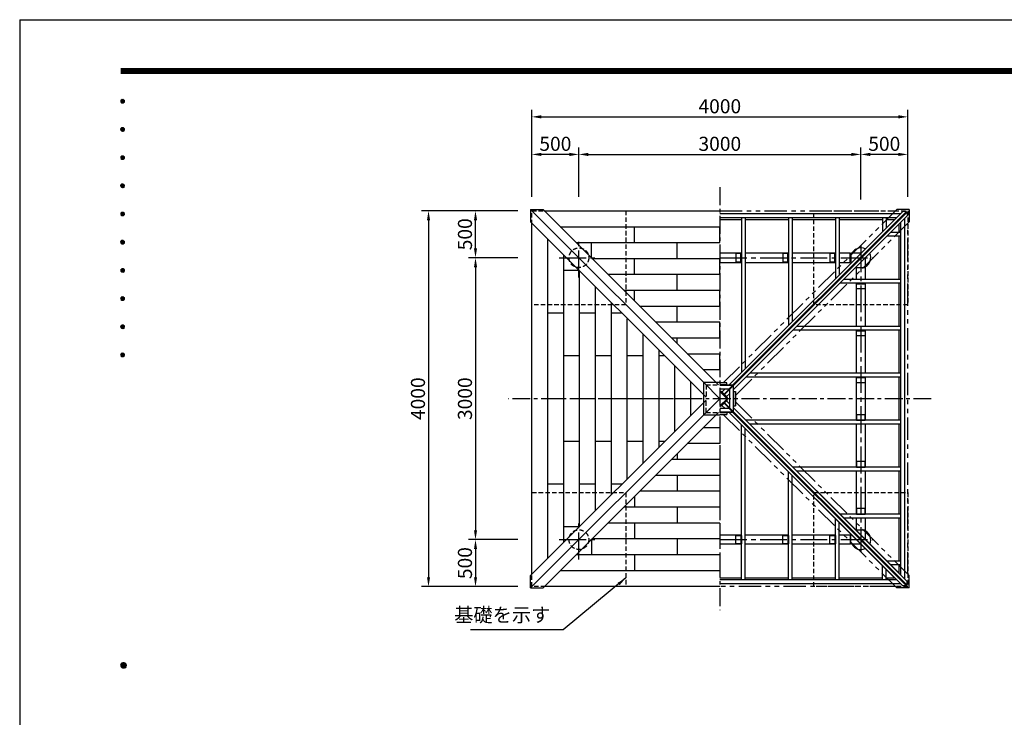
# Model space of a CAD drawing. Extents: x 0 to 21000, y 0 to 14850.
# Drawn here: x 0 to 10477, y 7425 to 14850 of the extents above; entities that cross this region are included whole.
import ezdxf
from ezdxf.enums import TextEntityAlignment as Align

# ---------------------------------------------------------------- set-up
doc = ezdxf.new("R2010")
doc.units = 0
doc.header["$LTSCALE"] = 15
for name, pattern in [('CENTER2', [28.575, 19.05, -3.175, 3.175, -3.175]), ('CENTERX2', [20.32, 12.7, -2.54, 2.54, -2.54]), ('HIDDEN2', [4.7625, 3.175, -1.5875]), ('PHANTOM2', [31.75, 15.875, -3.175, 3.175, -3.175, 3.175, -3.175])]:
    doc.linetypes.add(name, pattern=pattern)
doc.layers.get('0').update_dxf_attribs({"linetype": 'CONTINUOUS'})
doc.layers.get('DEFPOINTS').update_dxf_attribs({"linetype": 'CONTINUOUS'})
for name, color, linetype in [('P001', 131, 'CONTINUOUS'), ('P004', 41, 'CONTINUOUS'), ('P012', 201, 'CONTINUOUS'), ('P901', 135, 'CONTINUOUS'), ('P904', 45, 'CONTINUOUS'), ('P919', 75, 'CONTINUOUS'), ('P_1CENTER', 2, 'CONTINUOUS'), ('P_2DIM', 6, 'CONTINUOUS'), ('P_5DRAWFRAME', 104, 'CONTINUOUS')]:
    doc.layers.add(name, color=color, linetype=linetype)
doc.styles.add('BIGFONT', font='simplex.shx', dxfattribs={"bigfont": 'bigfont.shx'})
doc.dimstyles.new('DIMBIGFONT$0', dxfattribs={"dimscale": 50, "dimtxt": 3, "dimasz": 2, "dimexe": 1.5, "dimexo": 3, "dimgap": 0.75, "dimtad": 1, "dimdec": 1, "dimdsep": 46, "dimtxsty": 'BIGFONT', "dimsah": 1, "dimcen": 0, "dimclrt": 230, "dimadec": 1, "dimazin": 2, "dimtfac": 0.6, "dimtdec": 1, "dimtofl": 0, "dimtmove": 2, "dimatfit": 3, "dimfxl": 0, "dimtvp": 1, "dimtolj": 1, "dimarcsym": 0})
doc.dimstyles.new('DIMBIGFONT$7', dxfattribs={"dimscale": 50, "dimtxt": 3, "dimasz": 2, "dimexe": 1.5, "dimexo": 3, "dimgap": 0.75, "dimtad": 1, "dimdec": 1, "dimdsep": 46, "dimtxsty": 'BIGFONT', "dimsah": 1, "dimcen": 0, "dimclrt": 230, "dimadec": 1, "dimazin": 2, "dimtfac": 0.6, "dimtdec": 1, "dimtofl": 0, "dimtmove": 0, "dimatfit": 3, "dimfxl": 0, "dimtvp": 1, "dimtolj": 1, "dimarcsym": 0})

# ---------------------------------------------------------------- blocks, each defined once
blk = doc.blocks.new('DFP3')
at = {"color": 0}
for p, q in [((21.5, 286.6), (408, 286.6)), ((21.5, 286.55), (408, 286.55)), ((21.5, 286.5), (408, 286.5)), ((21.5, 286.45), (408, 286.45)), ((21.5, 286.4), (408, 286.4)), ((408, 286.35), (21.5, 286.35)), ((21.5, 286.3), (408, 286.3)), ((408, 286.25), (21.5, 286.25)), ((21.5, 286.2), (408, 286.2)), ((408, 286.15), (21.5, 286.15)), ((21.5, 286.1), (408, 286.1)), ((21.5, 286.05), (408, 286.05)), ((21.5, 286), (408, 286)), ((21.5, 285.95), (408, 285.95)), ((21.5, 285.9), (408, 285.9)), ((21.5, 285.85), (408, 285.85)), ((21.5, 285.8), (408, 285.8)), ((21.5, 285.75), (408, 285.75)), ((21.5, 285.7), (408, 285.7)), ((408, 285.65), (21.5, 285.65)), ((21.5, 285.6), (408, 285.6)), ((21.5, 279.65), (21.9, 280.05)), ((21.5, 279.65), (21.9, 279.25)), ((21.51, 279.73), (21.82, 280.04)), ((21.51, 279.58), (21.97, 280.04)), ((21.51, 279.72), (21.97, 279.26)), ((21.51, 279.57), (21.82, 279.26)), ((21.52, 279.53), (22.02, 280.03)), ((21.52, 279.77), (22.02, 279.27)), ((21.54, 279.48), (22.07, 280.01)), ((21.54, 279.82), (22.07, 279.29)), ((21.55, 279.84), (21.71, 280)), ((21.55, 279.46), (21.71, 279.3)), ((21.56, 279.43), (22.12, 279.99)), ((21.56, 279.87), (22.12, 279.31)), ((21.59, 279.39), (22.16, 279.96)), ((21.59, 279.91), (22.16, 279.34)), ((21.63, 279.94), (22.19, 279.38)), ((21.63, 279.36), (22.19, 279.92)), ((21.67, 279.98), (22.23, 279.42)), ((21.67, 279.32), (22.23, 279.88)), ((21.71, 280), (22.25, 279.46)), ((21.71, 279.3), (22.25, 279.84)), ((21.76, 280.03), (22.28, 279.51)), ((21.76, 279.27), (22.28, 279.79)), ((21.82, 280.04), (22.29, 279.57)), ((21.82, 279.26), (22.29, 279.73)), ((21.88, 280.05), (22.3, 279.63)), ((21.88, 279.25), (22.3, 279.67)), ((21.95, 280.05), (22.3, 279.7)), ((21.95, 279.25), (22.3, 279.6)), ((22.05, 280.02), (22.27, 279.8)), ((22.05, 279.28), (22.27, 279.5)), ((21.5, 273.65), (21.9, 274.05)), ((21.5, 273.65), (21.9, 273.25)), ((21.51, 273.73), (21.82, 274.04)), ((21.51, 273.58), (21.97, 274.04)), ((21.51, 273.72), (21.97, 273.26)), ((21.51, 273.57), (21.82, 273.26)), ((21.52, 273.53), (22.02, 274.03)), ((21.52, 273.77), (22.02, 273.27)), ((21.54, 273.48), (22.07, 274.01)), ((21.54, 273.82), (22.07, 273.29)), ((21.55, 273.84), (21.71, 274)), ((21.55, 273.46), (21.71, 273.3)), ((21.56, 273.43), (22.12, 273.99)), ((21.56, 273.87), (22.12, 273.31)), ((21.59, 273.39), (22.16, 273.96)), ((21.59, 273.91), (22.16, 273.34)), ((21.63, 273.94), (22.19, 273.38)), ((21.63, 273.36), (22.19, 273.92)), ((21.67, 273.98), (22.23, 273.42)), ((21.67, 273.32), (22.23, 273.88)), ((21.71, 274), (22.25, 273.46)), ((21.71, 273.3), (22.25, 273.84)), ((21.76, 274.03), (22.28, 273.51)), ((21.76, 273.27), (22.28, 273.79)), ((21.82, 274.04), (22.29, 273.57)), ((21.82, 273.26), (22.29, 273.73)), ((21.88, 274.05), (22.3, 273.63)), ((21.88, 273.25), (22.3, 273.67)), ((21.95, 274.05), (22.3, 273.7)), ((21.95, 273.25), (22.3, 273.6)), ((22.05, 274.02), (22.27, 273.8)), ((22.05, 273.28), (22.27, 273.5)), ((21.5, 267.65), (21.9, 268.05)), ((21.5, 267.65), (21.9, 267.25)), ((21.51, 267.73), (21.82, 268.04)), ((21.51, 267.58), (21.97, 268.04)), ((21.51, 267.72), (21.97, 267.26)), ((21.51, 267.57), (21.82, 267.26)), ((21.52, 267.53), (22.02, 268.03)), ((21.52, 267.77), (22.02, 267.27)), ((21.54, 267.48), (22.07, 268.01)), ((21.54, 267.82), (22.07, 267.29)), ((21.55, 267.84), (21.71, 268)), ((21.55, 267.46), (21.71, 267.3)), ((21.56, 267.43), (22.12, 267.99)), ((21.56, 267.87), (22.12, 267.31)), ((21.59, 267.39), (22.16, 267.96)), ((21.59, 267.91), (22.16, 267.34)), ((21.63, 267.94), (22.19, 267.38)), ((21.63, 267.36), (22.19, 267.92)), ((21.67, 267.98), (22.23, 267.42)), ((21.67, 267.32), (22.23, 267.88)), ((21.71, 268), (22.25, 267.46)), ((21.71, 267.3), (22.25, 267.84)), ((21.76, 268.03), (22.28, 267.51)), ((21.76, 267.27), (22.28, 267.79)), ((21.82, 268.04), (22.29, 267.57)), ((21.82, 267.26), (22.29, 267.73)), ((21.88, 268.05), (22.3, 267.63)), ((21.88, 267.25), (22.3, 267.67)), ((21.95, 268.05), (22.3, 267.7)), ((21.95, 267.25), (22.3, 267.6)), ((22.05, 268.02), (22.27, 267.8)), ((22.05, 267.28), (22.27, 267.5)), ((21.5, 261.65), (21.9, 262.05)), ((21.51, 261.73), (21.82, 262.04)), ((21.51, 261.58), (21.97, 262.04)), ((21.52, 261.53), (22.02, 262.03)), ((21.54, 261.48), (22.07, 262.01)), ((21.55, 261.84), (21.71, 262)), ((21.56, 261.43), (22.12, 261.99)), ((21.59, 261.39), (22.16, 261.96)), ((21.63, 261.94), (22.19, 261.38)), ((21.67, 261.98), (22.23, 261.42)), ((21.71, 262), (22.25, 261.46)), ((21.76, 262.03), (22.28, 261.51)), ((21.82, 262.04), (22.29, 261.57)), ((21.88, 262.05), (22.3, 261.63)), ((21.95, 262.05), (22.3, 261.7)), ((22.05, 262.02), (22.27, 261.8)), ((21.5, 261.65), (21.9, 261.25)), ((21.51, 261.72), (21.97, 261.26)), ((21.51, 261.57), (21.82, 261.26)), ((21.52, 261.77), (22.02, 261.27)), ((21.54, 261.82), (22.07, 261.29)), ((21.55, 261.46), (21.71, 261.3)), ((21.56, 261.87), (22.12, 261.31)), ((21.59, 261.91), (22.16, 261.34)), ((21.63, 261.36), (22.19, 261.92)), ((21.67, 261.32), (22.23, 261.88)), ((21.71, 261.3), (22.25, 261.84)), ((21.76, 261.27), (22.28, 261.79)), ((21.82, 261.26), (22.29, 261.73)), ((21.88, 261.25), (22.3, 261.67)), ((21.95, 261.25), (22.3, 261.6)), ((22.05, 261.28), (22.27, 261.5)), ((21.5, 255.65), (21.9, 256.05)), ((21.5, 255.65), (21.9, 255.25)), ((21.51, 255.73), (21.82, 256.04)), ((21.51, 255.58), (21.97, 256.04)), ((21.51, 255.72), (21.97, 255.26)), ((21.52, 255.53), (22.02, 256.03)), ((21.52, 255.77), (22.02, 255.27)), ((21.54, 255.48), (22.07, 256.01)), ((21.54, 255.82), (22.07, 255.29)), ((21.55, 255.84), (21.71, 256)), ((21.56, 255.43), (22.12, 255.99)), ((21.56, 255.87), (22.12, 255.31)), ((21.59, 255.39), (22.16, 255.96)), ((21.59, 255.91), (22.16, 255.34)), ((21.63, 255.94), (22.19, 255.38)), ((21.63, 255.36), (22.19, 255.92)), ((21.67, 255.98), (22.23, 255.42)), ((21.67, 255.32), (22.23, 255.88)), ((21.71, 256), (22.25, 255.46)), ((21.71, 255.3), (22.25, 255.84)), ((21.76, 256.03), (22.28, 255.51)), ((21.76, 255.27), (22.28, 255.79)), ((21.82, 256.04), (22.29, 255.57)), ((21.82, 255.26), (22.29, 255.73)), ((21.88, 256.05), (22.3, 255.63)), ((21.88, 255.25), (22.3, 255.67)), ((21.95, 256.05), (22.3, 255.7)), ((22.05, 256.02), (22.27, 255.8)), ((21.51, 255.57), (21.82, 255.26)), ((21.55, 255.46), (21.71, 255.3)), ((21.95, 255.25), (22.3, 255.6)), ((22.05, 255.28), (22.27, 255.5)), ((21.5, 249.65), (21.9, 250.05)), ((21.5, 249.65), (21.9, 249.25)), ((21.51, 249.73), (21.82, 250.04)), ((21.51, 249.58), (21.97, 250.04)), ((21.51, 249.72), (21.97, 249.26)), ((21.51, 249.57), (21.82, 249.26)), ((21.52, 249.53), (22.02, 250.03)), ((21.52, 249.77), (22.02, 249.27)), ((21.54, 249.48), (22.07, 250.01)), ((21.54, 249.82), (22.07, 249.29)), ((21.55, 249.84), (21.71, 250)), ((21.55, 249.46), (21.71, 249.3)), ((21.56, 249.43), (22.12, 249.99)), ((21.56, 249.87), (22.12, 249.31)), ((21.59, 249.39), (22.16, 249.96)), ((21.59, 249.91), (22.16, 249.34)), ((21.63, 249.94), (22.19, 249.38)), ((21.63, 249.36), (22.19, 249.92)), ((21.67, 249.98), (22.23, 249.42)), ((21.67, 249.32), (22.23, 249.88)), ((21.71, 250), (22.25, 249.46)), ((21.71, 249.3), (22.25, 249.84)), ((21.76, 250.03), (22.28, 249.51)), ((21.76, 249.27), (22.28, 249.79)), ((21.82, 250.04), (22.29, 249.57)), ((21.82, 249.26), (22.29, 249.73)), ((21.88, 250.05), (22.3, 249.63)), ((21.88, 249.25), (22.3, 249.67)), ((21.95, 250.05), (22.3, 249.7)), ((21.95, 249.25), (22.3, 249.6)), ((22.05, 250.02), (22.27, 249.8)), ((22.05, 249.28), (22.27, 249.5)), ((21.5, 243.65), (21.9, 244.05)), ((21.5, 243.65), (21.9, 243.25)), ((21.51, 243.73), (21.82, 244.04)), ((21.51, 243.58), (21.97, 244.04)), ((21.51, 243.72), (21.97, 243.26)), ((21.51, 243.57), (21.82, 243.26)), ((21.52, 243.53), (22.02, 244.03)), ((21.52, 243.77), (22.02, 243.27)), ((21.54, 243.48), (22.07, 244.01)), ((21.54, 243.82), (22.07, 243.29)), ((21.55, 243.84), (21.71, 244)), ((21.55, 243.46), (21.71, 243.3)), ((21.56, 243.43), (22.12, 243.99)), ((21.56, 243.87), (22.12, 243.31)), ((21.59, 243.39), (22.16, 243.96)), ((21.59, 243.91), (22.16, 243.34)), ((21.63, 243.94), (22.19, 243.38)), ((21.63, 243.36), (22.19, 243.92)), ((21.67, 243.98), (22.23, 243.42)), ((21.67, 243.32), (22.23, 243.88)), ((21.71, 244), (22.25, 243.46)), ((21.71, 243.3), (22.25, 243.84)), ((21.76, 244.03), (22.28, 243.51)), ((21.76, 243.27), (22.28, 243.79)), ((21.82, 244.04), (22.29, 243.57)), ((21.82, 243.26), (22.29, 243.73)), ((21.88, 244.05), (22.3, 243.63)), ((21.88, 243.25), (22.3, 243.67)), ((21.95, 244.05), (22.3, 243.7)), ((21.95, 243.25), (22.3, 243.6)), ((22.05, 244.02), (22.27, 243.8)), ((22.05, 243.28), (22.27, 243.5)), ((21.5, 237.65), (21.9, 238.05)), ((21.5, 237.65), (21.9, 237.25)), ((21.51, 237.73), (21.82, 238.04)), ((21.51, 237.58), (21.97, 238.04)), ((21.51, 237.72), (21.97, 237.26)), ((21.51, 237.57), (21.82, 237.26)), ((21.52, 237.53), (22.02, 238.03)), ((21.52, 237.77), (22.02, 237.27)), ((21.54, 237.48), (22.07, 238.01)), ((21.54, 237.82), (22.07, 237.29)), ((21.55, 237.84), (21.71, 238)), ((21.55, 237.46), (21.71, 237.3)), ((21.56, 237.43), (22.12, 237.99)), ((21.56, 237.87), (22.12, 237.31)), ((21.59, 237.39), (22.16, 237.96)), ((21.59, 237.91), (22.16, 237.34)), ((21.63, 237.94), (22.19, 237.38)), ((21.63, 237.36), (22.19, 237.92)), ((21.67, 237.98), (22.23, 237.42)), ((21.67, 237.32), (22.23, 237.88)), ((21.71, 238), (22.25, 237.46)), ((21.71, 237.3), (22.25, 237.84)), ((21.76, 238.03), (22.28, 237.51)), ((21.76, 237.27), (22.28, 237.79)), ((21.82, 238.04), (22.29, 237.57)), ((21.82, 237.26), (22.29, 237.73)), ((21.88, 238.05), (22.3, 237.63)), ((21.88, 237.25), (22.3, 237.67)), ((21.95, 238.05), (22.3, 237.7)), ((21.95, 237.25), (22.3, 237.6)), ((22.05, 238.02), (22.27, 237.8)), ((22.05, 237.28), (22.27, 237.5)), ((21.5, 231.65), (21.9, 232.05)), ((21.5, 231.65), (21.9, 231.25)), ((21.51, 231.73), (21.82, 232.04)), ((21.51, 231.58), (21.97, 232.04)), ((21.51, 231.72), (21.97, 231.26)), ((21.51, 231.57), (21.82, 231.26)), ((21.52, 231.53), (22.02, 232.03)), ((21.52, 231.77), (22.02, 231.27)), ((21.54, 231.48), (22.07, 232.01)), ((21.54, 231.82), (22.07, 231.29)), ((21.55, 231.84), (21.71, 232)), ((21.55, 231.46), (21.71, 231.3)), ((21.56, 231.43), (22.12, 231.99)), ((21.56, 231.87), (22.12, 231.31)), ((21.59, 231.39), (22.16, 231.96)), ((21.59, 231.91), (22.16, 231.34)), ((21.63, 231.94), (22.19, 231.38)), ((21.63, 231.36), (22.19, 231.92)), ((21.67, 231.98), (22.23, 231.42)), ((21.67, 231.32), (22.23, 231.88)), ((21.71, 232), (22.25, 231.46)), ((21.71, 231.3), (22.25, 231.84)), ((21.76, 232.03), (22.28, 231.51)), ((21.76, 231.27), (22.28, 231.79)), ((21.82, 232.04), (22.29, 231.57)), ((21.82, 231.26), (22.29, 231.73)), ((21.88, 232.05), (22.3, 231.63)), ((21.88, 231.25), (22.3, 231.67)), ((21.95, 232.05), (22.3, 231.7)), ((21.95, 231.25), (22.3, 231.6)), ((22.05, 232.02), (22.27, 231.8)), ((22.05, 231.28), (22.27, 231.5)), ((21.5, 225.65), (21.9, 226.05)), ((21.5, 225.65), (21.9, 225.25)), ((21.51, 225.73), (21.82, 226.04)), ((21.51, 225.58), (21.97, 226.04)), ((21.51, 225.72), (21.97, 225.26)), ((21.51, 225.57), (21.82, 225.26)), ((21.52, 225.53), (22.02, 226.03)), ((21.52, 225.77), (22.02, 225.27)), ((21.54, 225.48), (22.07, 226.01)), ((21.54, 225.82), (22.07, 225.29)), ((21.55, 225.84), (21.71, 226)), ((21.55, 225.46), (21.71, 225.3)), ((21.56, 225.43), (22.12, 225.99)), ((21.56, 225.87), (22.12, 225.31)), ((21.59, 225.39), (22.16, 225.96)), ((21.59, 225.91), (22.16, 225.34)), ((21.63, 225.94), (22.19, 225.38)), ((21.63, 225.36), (22.19, 225.92)), ((21.67, 225.98), (22.23, 225.42)), ((21.67, 225.32), (22.23, 225.88)), ((21.71, 226), (22.25, 225.46)), ((21.71, 225.3), (22.25, 225.84)), ((21.76, 226.03), (22.28, 225.51)), ((21.76, 225.27), (22.28, 225.79)), ((21.82, 226.04), (22.29, 225.57)), ((21.82, 225.26), (22.29, 225.73)), ((21.88, 226.05), (22.3, 225.63)), ((21.88, 225.25), (22.3, 225.67)), ((21.95, 226.05), (22.3, 225.7)), ((21.95, 225.25), (22.3, 225.6)), ((22.05, 226.02), (22.27, 225.8)), ((22.05, 225.28), (22.27, 225.5)), ((21.5, 159.55), (22.1, 160.15)), ((21.5, 159.48), (22.17, 160.15)), ((21.5, 159.63), (22.02, 160.15)), ((21.5, 159.62), (22.17, 158.95)), ((21.5, 159.55), (22.1, 158.95)), ((21.5, 159.47), (22.02, 158.95)), ((21.51, 159.42), (22.23, 160.14)), ((21.51, 159.68), (22.23, 158.96)), ((21.52, 159.71), (21.94, 160.13)), ((21.52, 159.39), (21.94, 158.97)), ((21.53, 159.37), (22.28, 160.12)), ((21.53, 159.73), (22.28, 158.98)), ((21.55, 159.32), (22.33, 160.1)), ((21.55, 159.78), (22.33, 159)), ((21.57, 159.83), (21.82, 160.08)), ((21.57, 159.27), (22.38, 160.08)), ((21.57, 159.83), (22.38, 159.02)), ((21.57, 159.27), (21.82, 159.02)), ((21.6, 159.22), (22.43, 160.05)), ((21.6, 159.88), (22.43, 159.05)), ((21.63, 159.18), (22.47, 160.02)), ((21.63, 159.92), (22.47, 159.08)), ((21.66, 159.14), (22.51, 159.99)), ((21.66, 159.96), (22.51, 159.11)), ((21.69, 159.99), (22.54, 159.14)), ((21.69, 159.11), (22.54, 159.96)), ((21.73, 160.02), (22.57, 159.18)), ((21.73, 159.08), (22.57, 159.92)), ((21.77, 160.05), (22.6, 159.22)), ((21.77, 159.05), (22.6, 159.88)), ((21.82, 160.08), (22.63, 159.27)), ((21.82, 159.02), (22.63, 159.83)), ((21.87, 160.1), (22.65, 159.32)), ((21.87, 159), (22.65, 159.78)), ((21.92, 160.12), (22.67, 159.37)), ((21.92, 158.98), (22.67, 159.73)), ((21.97, 160.14), (22.69, 159.42)), ((21.97, 158.96), (22.69, 159.68)), ((22.03, 160.15), (22.7, 159.48)), ((22.03, 158.95), (22.7, 159.62)), ((22.1, 160.15), (22.7, 159.55)), ((22.1, 158.95), (22.7, 159.55)), ((22.18, 160.14), (22.69, 159.63)), ((22.18, 158.96), (22.69, 159.47)), ((22.27, 160.13), (22.68, 159.72)), ((22.27, 158.97), (22.68, 159.38)), ((22.39, 160.08), (22.63, 159.84)), ((22.39, 159.02), (22.63, 159.26))]:
    blk.add_line(p, q, dxfattribs=at)
at = {"layer": 'DEFPOINTS', "color": 0}
for q in [(0, 0), (420, 297)]:
    blk.add_line((0, 297), q, dxfattribs=at)
at = {"color": 83, "ltscale": 0.5, "style": 'BIGFONT', "flags": 8}
for tag, p in [('REV04', (26.47, 27.61)), ('REV03', (26.47, 21.7)), ('REV02', (26.47, 15.58)), ('REV01', (26.47, 10.33))]:
    blk.add_attdef(tag, text='', height=2, dxfattribs=at).set_placement(p, align=Align.BOTTOM_LEFT)
for tag, p in [('REVD4', (80.98, 27.61)), ('R4D', (92.67, 27.61)), ('R4C', (101.8, 27.61)), ('R4A', (110.92, 27.61)), ('REVD3', (80.98, 21.7)), ('R3D', (92.67, 21.7)), ('R3C', (101.8, 21.7)), ('R3A', (110.92, 21.7)), ('REVD2', (80.98, 15.58)), ('R2D', (92.67, 15.58)), ('R2C', (101.8, 15.58)), ('R2A', (110.92, 15.58)), ('REVD1', (80.98, 10.33)), ('R1D', (92.67, 10.33)), ('R1C', (101.8, 10.33)), ('R1A', (110.92, 10.33))]:
    blk.add_attdef(tag, text='', height=2, dxfattribs=at).set_placement(p, align=Align.BOTTOM_CENTER)
at = {"color": 83, "style": 'BIGFONT'}
for tag, height, p in [('PROJECT1', 4, (283.38, 25.6)), ('DATE', 3, (344.68, 25.84)), ('SCALE', 3, (379.68, 25.84)), ('PROJECT2', 4, (284.2, 17.84)), ('PROJECT3', 4, (284.2, 10.57)), ('DWGNO', 3, (358.68, 10.57))]:
    blk.add_attdef(tag, text='', height=height, dxfattribs=at).set_placement(p, align=Align.BOTTOM_CENTER)
blk = doc.blocks.new('*D15')
at = {"layer": 'DEFPOINTS', "color": 0}
for p in [(5450, 12316), (4850, 9316), (5450, 9316)]:
    blk.add_point(p, dxfattribs=at)
at = {"layer": 'P_2DIM', "color": 0, "lineweight": -2}
for p, q in [((5300, 12316), (4775, 12316)), ((4850, 12216), (4850, 9416)), ((5300, 9316), (4775, 9316))]:
    blk.add_line(p, q, dxfattribs=at)
at = {"layer": 'P_2DIM', "color": 0}
for points in [[(4834, 12216), (4867, 12216), (4850, 12316)], [(4834, 9416), (4867, 9416), (4850, 9316)]]:
    blk.add_solid(points, dxfattribs=at)
at = {"layer": 'P_2DIM', "color": 230, "insert": (4738, 10816), "char_height": 150, "attachment_point": 5, "rotation": 90, "style": 'BIGFONT'}
blk.add_mtext('\\A1;3000', dxfattribs=at)
blk = doc.blocks.new('*D16')
at = {"layer": 'DEFPOINTS', "color": 0}
for p in [(5450, 12816), (4350, 8816), (5450, 8816)]:
    blk.add_point(p, dxfattribs=at)
at = {"layer": 'P_2DIM', "color": 0, "lineweight": -2}
for p, q in [((5300, 12816), (4275, 12816)), ((4350, 12716), (4350, 8916)), ((5300, 8816), (4275, 8816))]:
    blk.add_line(p, q, dxfattribs=at)
at = {"layer": 'P_2DIM', "color": 0}
for points in [[(4334, 12716), (4367, 12716), (4350, 12816)], [(4334, 8916), (4367, 8916), (4350, 8816)]]:
    blk.add_solid(points, dxfattribs=at)
at = {"layer": 'P_2DIM', "color": 230, "insert": (4238, 10816), "char_height": 150, "attachment_point": 5, "rotation": 90, "style": 'BIGFONT'}
blk.add_mtext('\\A1;4000', dxfattribs=at)
blk = doc.blocks.new('*D18')
at = {"layer": 'DEFPOINTS', "color": 0}
for p in [(5450, 9316), (4850, 8816), (5450, 8816)]:
    blk.add_point(p, dxfattribs=at)
at = {"layer": 'P_2DIM', "color": 0, "lineweight": -2}
for p, q in [((5300, 9316), (4775, 9316)), ((4850, 9216), (4850, 8916)), ((5300, 8816), (4775, 8816))]:
    blk.add_line(p, q, dxfattribs=at)
at = {"layer": 'P_2DIM', "color": 0}
for points in [[(4834, 9216), (4867, 9216), (4850, 9316)], [(4834, 8916), (4867, 8916), (4850, 8816)]]:
    blk.add_solid(points, dxfattribs=at)
at = {"layer": 'P_2DIM', "color": 230, "insert": (4738, 9066), "char_height": 150, "attachment_point": 5, "rotation": 90, "style": 'BIGFONT'}
blk.add_mtext('\\A1;500', dxfattribs=at)
blk = doc.blocks.new('*D10')
at = {"layer": 'DEFPOINTS', "color": 0}
for p in [(8950, 13416), (5950, 12816), (8950, 12787)]:
    blk.add_point(p, dxfattribs=at)
at = {"layer": 'P_2DIM', "color": 0, "lineweight": -2}
for p, q in [((5950, 12966), (5950, 13491)), ((6050, 13416), (8850, 13416)), ((8950, 12937), (8950, 13491))]:
    blk.add_line(p, q, dxfattribs=at)
at = {"layer": 'P_2DIM', "color": 0}
for points in [[(6050, 13433), (6050, 13399), (5950, 13416)], [(8850, 13433), (8850, 13399), (8950, 13416)]]:
    blk.add_solid(points, dxfattribs=at)
at = {"layer": 'P_2DIM', "color": 230, "insert": (7450, 13529), "char_height": 150, "attachment_point": 5, "style": 'BIGFONT'}
blk.add_mtext('\\A1;3000', dxfattribs=at)
blk = doc.blocks.new('*D11')
at = {"layer": 'DEFPOINTS', "color": 0}
for p in [(9450, 13816), (5450, 12816), (9450, 12816)]:
    blk.add_point(p, dxfattribs=at)
at = {"layer": 'P_2DIM', "color": 0, "lineweight": -2}
for p, q in [((5450, 12966), (5450, 13891)), ((9450, 12966), (9450, 13891)), ((5550, 13816), (9350, 13816))]:
    blk.add_line(p, q, dxfattribs=at)
at = {"layer": 'P_2DIM', "color": 0}
for points in [[(5550, 13833), (5550, 13799), (5450, 13816)], [(9350, 13833), (9350, 13799), (9450, 13816)]]:
    blk.add_solid(points, dxfattribs=at)
at = {"layer": 'P_2DIM', "color": 230, "insert": (7450, 13929), "char_height": 150, "attachment_point": 5, "style": 'BIGFONT'}
blk.add_mtext('\\A1;4000', dxfattribs=at)
blk = doc.blocks.new('*D13')
at = {"layer": 'DEFPOINTS', "color": 0}
for p in [(5450, 13416), (5450, 12816), (5950, 12866)]:
    blk.add_point(p, dxfattribs=at)
at = {"layer": 'P_2DIM', "color": 0, "lineweight": -2}
for p, q in [((5450, 12966), (5450, 13491)), ((5850, 13416), (5550, 13416)), ((5950, 13016), (5950, 13491))]:
    blk.add_line(p, q, dxfattribs=at)
at = {"layer": 'P_2DIM', "color": 0}
for points in [[(5550, 13433), (5550, 13399), (5450, 13416)], [(5850, 13433), (5850, 13399), (5950, 13416)]]:
    blk.add_solid(points, dxfattribs=at)
at = {"layer": 'P_2DIM', "color": 230, "insert": (5700, 13529), "char_height": 150, "attachment_point": 5, "style": 'BIGFONT'}
blk.add_mtext('\\A1;500', dxfattribs=at)
blk = doc.blocks.new('*D17')
at = {"layer": 'DEFPOINTS', "color": 0}
for p in [(4850, 12816), (5450, 12816), (5450, 12316)]:
    blk.add_point(p, dxfattribs=at)
at = {"layer": 'P_2DIM', "color": 0, "lineweight": -2}
for p, q in [((5300, 12816), (4775, 12816)), ((4850, 12416), (4850, 12716)), ((5300, 12316), (4775, 12316))]:
    blk.add_line(p, q, dxfattribs=at)
at = {"layer": 'P_2DIM', "color": 0}
for points in [[(4834, 12716), (4867, 12716), (4850, 12816)], [(4834, 12416), (4867, 12416), (4850, 12316)]]:
    blk.add_solid(points, dxfattribs=at)
at = {"layer": 'P_2DIM', "color": 230, "insert": (4738, 12566), "char_height": 150, "attachment_point": 5, "rotation": 90, "style": 'BIGFONT'}
blk.add_mtext('\\A1;500', dxfattribs=at)
blk = doc.blocks.new('*D14')
at = {"layer": 'DEFPOINTS', "color": 0}
for p in [(8950, 13416), (8950, 12787), (9450, 12816)]:
    blk.add_point(p, dxfattribs=at)
at = {"layer": 'P_2DIM', "color": 0, "lineweight": -2}
for p, q in [((8950, 12937), (8950, 13491)), ((9350, 13416), (9050, 13416)), ((9450, 12966), (9450, 13491))]:
    blk.add_line(p, q, dxfattribs=at)
at = {"layer": 'P_2DIM', "color": 0}
for points in [[(9050, 13433), (9050, 13399), (8950, 13416)], [(9350, 13433), (9350, 13399), (9450, 13416)]]:
    blk.add_solid(points, dxfattribs=at)
at = {"layer": 'P_2DIM', "color": 230, "insert": (9200, 13529), "char_height": 150, "attachment_point": 5, "style": 'BIGFONT'}
blk.add_mtext('\\A1;500', dxfattribs=at)
blk = doc.blocks.new('A$C10252130')
at = {"layer": 'P001'}
blk.add_line((0, 54), (90, 54), dxfattribs=at)
blk.add_lwpolyline([(0, 60), (90, 60), (90, 0), (0, 0)], close=True, dxfattribs=at)

msp = doc.modelspace()

# ---------------------------------------------------------------- linework, layer by layer
at = {"layer": 'P001'}
for p, q in [((5437.04, 12829.57), (5437.04, 12697.88)), ((5437.04, 12829.57), (5568.72, 12829.57)), ((7410.4, 10987.88), (5568.72, 12829.57)), ((7450.49, 12786.11), (9372.29, 12786.11)), ((7545.51, 10959.34), (9395.69, 12809.51)), ((7586.38, 10959.34), (9436.56, 12809.51)), ((7593.71, 10952.01), (9443.89, 12802.18)), ((9436.56, 12809.51), (9395.69, 12809.51)), ((9443.89, 12802.18), (9443.89, 12761.31)), ((7278.72, 10856.2), (5437.04, 12697.88)), ((9325.86, 12739.69), (7450.49, 12739.69)), ((7680.49, 12721.12), (7450.49, 12721.12)), ((7496.03, 10863.91), (9364.44, 12732.33)), ((7498.29, 10861.65), (9366.7, 12730.07)), ((7593.71, 10911.14), (9443.89, 12761.31)), ((7680.49, 12739.69), (7680.49, 11094.31)), ((7720.49, 12739.69), (7720.49, 11134.31)), ((8180.49, 12721.12), (7720.49, 12721.12)), ((8180.49, 12739.69), (8180.49, 11594.31)), ((8220.49, 12739.69), (8220.49, 11634.31)), ((8680.49, 12721.12), (8220.49, 12721.12)), ((8680.49, 12739.69), (8680.49, 12094.31)), ((8720.49, 12739.69), (8720.49, 12134.31)), ((9180.49, 12721.12), (8720.49, 12721.12)), ((9180.49, 12739.69), (9180.49, 12594.31)), ((9220.49, 12739.69), (9220.49, 12634.31)), ((9307.29, 12721.12), (9220.49, 12721.12)), ((9350.82, 12718.71), (9345.81, 12718.76)), ((9353.14, 12711.43), (9353.08, 12716.44)), ((9364.44, 12732.33), (9366.7, 12730.07)), ((9374.06, 12691.49), (9374.06, 8940.74)), ((9420.49, 8894.31), (9420.49, 12737.91)), ((9374.06, 12586.11), (9268.69, 12586.11)), ((9355.49, 12672.92), (9355.49, 12586.11)), ((9374.06, 12546.11), (9228.69, 12546.11)), ((9355.49, 12546.11), (9355.49, 12086.11)), ((8845.49, 12366.11), (8845.49, 12266.11)), ((8951.54, 12366.11), (8845.49, 12366.11)), ((8845.49, 12304.11), (8835.49, 12304.11)), ((8845.49, 12266.11), (8851.54, 12266.11)), ((9000.49, 12086.11), (9000.49, 12317.16)), ((8900.49, 12217.16), (8900.49, 12086.11)), ((8900.49, 12211.11), (9000.49, 12211.11)), ((9374.06, 12086.11), (8768.69, 12086.11)), ((9374.06, 12046.11), (8728.69, 12046.11)), ((8900.49, 12046.11), (8900.49, 11586.11)), ((9000.49, 11586.11), (9000.49, 12046.11)), ((9355.49, 12046.11), (9355.49, 11586.11)), ((9374.06, 11546.11), (8228.69, 11546.11)), ((9374.06, 11586.11), (8268.69, 11586.11)), ((8900.49, 11546.11), (8900.49, 11086.11)), ((9000.49, 11086.11), (9000.49, 11546.11)), ((9355.49, 11546.11), (9355.49, 11086.11)), ((9374.06, 11046.11), (7728.69, 11046.11)), ((9374.06, 11086.11), (7768.69, 11086.11)), ((8900.49, 11046.11), (8900.49, 10586.11)), ((9000.49, 10586.11), (9000.49, 11046.11)), ((9355.49, 11046.11), (9355.49, 10586.11)), ((7278.72, 10987.88), (7450.49, 10816.11)), ((7278.72, 10644.35), (7278.72, 10987.88)), ((7450.49, 10987.88), (7278.72, 10987.88)), ((7525.49, 10983.88), (7450.49, 10983.88)), ((7525.49, 10962.75), (7450.49, 10962.75)), ((7586.38, 10957.2), (7450.49, 10957.2)), ((7547.27, 10918.09), (7450.49, 10918.09)), ((7459.33, 10892.13), (7463.57, 10896.37)), ((7530.74, 10829.19), (7463.57, 10896.37)), ((7472.68, 10887.26), (7503.52, 10918.09)), ((7525.49, 10957.2), (7525.49, 10983.88)), ((7586.38, 10959.34), (7525.49, 10959.34)), ((7547.27, 10918.09), (7586.38, 10957.2)), ((7552.47, 10912.9), (7591.57, 10952.01)), ((7552.47, 10912.9), (7552.47, 10719.33)), ((7586.38, 10959.34), (7586.38, 10957.2)), ((7591.57, 10952.01), (7591.57, 10680.22)), ((7593.71, 10952.01), (7591.57, 10952.01)), ((7593.71, 10952.01), (7593.71, 10891.11)), ((7278.72, 10644.35), (7450.49, 10816.11)), ((7526.5, 10824.95), (7459.33, 10892.13)), ((7459.33, 10740.1), (7526.5, 10807.27)), ((7463.57, 10735.86), (7530.74, 10803.03)), ((7521.63, 10838.31), (7552.47, 10869.14)), ((7521.63, 10793.92), (7552.47, 10763.08)), ((7526.5, 10824.95), (7530.74, 10829.19)), ((7526.5, 10807.27), (7530.74, 10803.03)), ((7591.57, 10891.11), (7618.26, 10891.11)), ((7597.13, 10891.11), (7597.13, 10741.11)), ((7618.26, 10891.11), (7618.26, 10741.11)), ((7278.72, 10776.03), (5437.04, 8934.34)), ((7450.49, 10714.13), (7547.27, 10714.13)), ((7459.33, 10740.1), (7463.57, 10735.86)), ((7472.68, 10744.97), (7503.52, 10714.13)), ((7496.03, 10768.31), (9364.44, 8899.9)), ((7498.29, 10770.58), (9366.7, 8902.16)), ((7547.27, 10714.13), (7586.38, 10675.03)), ((7552.47, 10719.33), (7591.57, 10680.22)), ((7591.57, 10741.11), (7618.26, 10741.11)), ((7593.71, 10741.11), (7593.71, 10680.22)), ((7593.71, 10721.84), (9353.6, 8961.95)), ((7593.71, 10721.09), (9443.89, 8870.92)), ((7410.4, 10644.35), (5568.72, 8802.66)), ((7278.72, 10644.35), (7450.49, 10644.35)), ((7450.49, 10675.03), (7586.38, 10675.03)), ((7450.49, 10669.47), (7525.49, 10669.47)), ((7450.49, 10648.35), (7525.49, 10648.35)), ((7525.49, 10675.03), (7525.49, 10648.35)), ((7525.49, 10672.89), (7586.38, 10672.89)), ((7544.76, 10672.89), (9304.65, 8913)), ((7545.51, 10672.89), (9395.69, 8822.72)), ((7586.38, 10672.89), (7586.38, 10675.03)), ((7586.38, 10672.89), (9436.56, 8822.72)), ((7593.71, 10680.22), (7591.57, 10680.22)), ((7593.71, 10680.22), (9443.89, 8830.04)), ((9374.06, 10586.11), (7728.69, 10586.11)), ((7680.49, 8892.54), (7680.49, 10537.91)), ((7720.49, 8892.54), (7720.49, 10497.91)), ((9374.06, 10546.11), (7768.69, 10546.11)), ((8900.49, 10546.11), (8900.49, 10086.11)), ((9000.49, 10086.11), (9000.49, 10546.11)), ((9355.49, 10546.11), (9355.49, 10086.11)), ((9374.06, 10086.11), (8228.69, 10086.11)), ((8180.49, 8892.54), (8180.49, 10037.91)), ((8220.49, 8892.54), (8220.49, 9997.91)), ((9374.06, 10046.11), (8268.69, 10046.11)), ((8900.49, 10046.11), (8900.49, 9586.11)), ((9000.49, 9586.11), (9000.49, 10046.11)), ((9355.49, 10046.11), (9355.49, 9586.11)), ((8680.49, 8892.54), (8680.49, 9537.91)), ((9374.06, 9586.11), (8728.69, 9586.11)), ((9374.06, 9546.11), (8768.69, 9546.11)), ((8900.49, 9546.11), (8900.49, 9415.06)), ((9000.49, 9315.06), (9000.49, 9546.11)), ((9355.49, 9546.11), (9355.49, 9086.11)), ((8720.49, 8892.54), (8720.49, 9497.91)), ((8845.49, 9328.11), (8835.49, 9328.11)), ((8845.49, 9266.11), (8845.49, 9366.11)), ((8845.49, 9366.11), (8851.54, 9366.11)), ((8900.49, 9421.11), (9000.49, 9421.11)), ((8835.49, 9319.11), (8845.49, 9319.11)), ((8951.54, 9266.11), (8845.49, 9266.11)), ((9180.49, 8892.54), (9180.49, 9037.91)), ((9374.06, 9086.11), (9228.69, 9086.11)), ((9374.06, 9046.11), (9268.69, 9046.11)), ((9355.49, 9046.11), (9355.49, 8959.31)), ((5437.04, 8802.66), (5437.04, 8934.34)), ((7450.49, 8911.11), (7680.49, 8911.11)), ((7720.49, 8911.11), (8180.49, 8911.11)), ((8220.49, 8911.11), (8680.49, 8911.11)), ((8720.49, 8911.11), (9180.49, 8911.11)), ((9220.49, 8892.54), (9220.49, 8997.91)), ((9220.49, 8911.11), (9307.29, 8911.11)), ((9304.65, 8913), (9305.4, 8913.01)), ((9345.81, 8913.46), (9350.82, 8913.52)), ((9353.08, 8915.78), (9353.14, 8920.79)), ((9353.59, 8961.21), (9353.6, 8961.95)), ((5437.04, 8802.66), (5568.72, 8802.66)), ((7450.49, 8892.54), (9325.86, 8892.54)), ((9372.29, 8846.11), (7450.49, 8846.11)), ((9366.7, 8902.16), (9364.44, 8899.9)), ((9436.56, 8822.72), (9395.69, 8822.72)), ((9443.89, 8830.04), (9443.89, 8870.92))]:
    msp.add_line(p, q, dxfattribs=at)
for points in [[(7680.49, 12366.11), (7450.49, 12366.11)], [(8180.49, 12366.11), (7720.49, 12366.11)], [(8680.49, 12366.11), (8220.49, 12366.11)], [(8720.49, 12266.11), (8835.49, 12266.11), (8835.49, 12366.11), (8720.49, 12366.11)], [(7450.49, 12266.11), (7680.49, 12266.11)], [(7720.49, 12266.11), (8180.49, 12266.11)], [(8220.49, 12266.11), (8680.49, 12266.11)], [(7450.49, 9366.11), (7680.49, 9366.11)], [(7720.49, 9366.11), (8180.49, 9366.11)], [(8220.49, 9366.11), (8680.49, 9366.11)], [(8720.49, 9366.11), (8835.49, 9366.11), (8835.49, 9266.11), (8720.49, 9266.11)], [(7680.49, 9266.11), (7450.49, 9266.11)], [(8180.49, 9266.11), (7720.49, 9266.11)], [(8680.49, 9266.11), (8220.49, 9266.11)]]:
    msp.add_lwpolyline(points, dxfattribs=at)
for centre, start, end in [((8950.49, 12316.11), 63.941007, 151.56311), ((8950.49, 12316.11), 298.43689, 26.058993), ((8950.49, 9316.11), 334.246766, 61.56311), ((8950.49, 9316.11), 208.43689, 295.753234)]:
    msp.add_arc(centre, 105, start, end, dxfattribs=at)
for p in [(7593.71, 10952.01), (7450.49, 10816.11), (7339.38, 10705), (7593.71, 10680.22)]:
    msp.add_point(p, dxfattribs=at)
at = {"layer": 'P004'}
for p, q in [((5582.17, 12816.11), (7450.49, 12816.11)), ((5450.49, 8947.8), (5450.49, 12684.43)), ((5751.22, 12647.06), (7450.49, 12647.06)), ((6540.49, 12478.01), (6540.49, 12647.06)), ((7450.49, 12478.01), (7450.49, 12647.06)), ((5619.54, 9116.85), (5619.54, 12515.38)), ((5920.27, 12478.01), (7450.49, 12478.01)), ((6085.49, 12312.8), (6085.49, 12478.01)), ((6995.49, 12308.96), (6995.49, 12478.01)), ((5788.59, 9285.9), (5788.59, 12346.33)), ((6089.32, 12308.96), (7450.49, 12308.96)), ((6540.49, 12139.91), (6540.49, 12308.96)), ((7450.49, 12139.91), (7450.49, 12308.96)), ((5953.81, 12181.11), (5788.59, 12181.11)), ((5957.64, 9454.95), (5957.64, 12177.28)), ((6258.38, 12139.91), (7450.49, 12139.91)), ((6995.49, 11970.85), (6995.49, 12139.91)), ((6126.69, 9624), (6126.69, 12008.22)), ((6427.43, 11970.85), (7450.49, 11970.85)), ((6540.49, 11857.8), (6540.49, 11970.85)), ((7450.49, 11801.8), (7450.49, 11970.85)), ((6295.75, 9793.05), (6295.75, 11839.17)), ((6596.48, 11801.8), (7450.49, 11801.8)), ((6995.49, 11632.75), (6995.49, 11801.8)), ((5788.59, 11726.11), (5619.54, 11726.11)), ((6126.69, 11726.11), (5957.64, 11726.11)), ((6408.81, 11726.11), (6295.75, 11726.11)), ((6464.8, 9962.11), (6464.8, 11665.7)), ((6765.53, 11632.75), (7450.49, 11632.75)), ((7450.49, 11463.7), (7450.49, 11632.75)), ((6633.85, 10131.16), (6633.85, 11501.07)), ((6934.58, 11463.7), (7450.49, 11463.7)), ((6995.49, 11402.8), (6995.49, 11463.7)), ((6802.9, 10300.21), (6802.9, 11332.02)), ((5957.64, 11271.11), (5788.59, 11271.11)), ((6295.75, 11271.11), (6126.69, 11271.11)), ((6633.85, 11271.11), (6464.8, 11271.11)), ((6863.81, 11271.11), (6802.9, 11271.11)), ((7103.63, 11294.65), (7450.49, 11294.65)), ((7450.49, 11125.6), (7450.49, 11294.65)), ((6971.95, 10469.26), (6971.95, 11162.97)), ((7272.69, 11125.6), (7450.49, 11125.6)), ((7141.01, 10638.31), (7141.01, 10993.91)), ((5788.59, 10816.11), (5619.54, 10816.11)), ((6126.69, 10816.11), (5957.64, 10816.11)), ((6464.8, 10816.11), (6295.75, 10816.11)), ((6802.9, 10816.11), (6633.85, 10816.11)), ((7141.01, 10816.11), (6971.95, 10816.11)), ((7450.49, 10506.63), (7272.69, 10506.63)), ((7450.49, 10506.63), (7450.49, 10337.58)), ((5957.64, 10361.11), (5788.59, 10361.11)), ((6295.75, 10361.11), (6126.69, 10361.11)), ((6633.85, 10361.11), (6464.8, 10361.11)), ((6863.81, 10361.11), (6802.9, 10361.11)), ((7450.49, 10337.58), (7103.63, 10337.58)), ((7450.49, 10168.53), (6934.58, 10168.53)), ((6995.49, 10229.43), (6995.49, 10168.53)), ((7450.49, 10168.53), (7450.49, 9999.48)), ((7450.49, 9999.48), (6765.53, 9999.48)), ((6995.49, 9999.48), (6995.49, 9830.42)), ((5788.59, 9906.11), (5619.54, 9906.11)), ((6126.69, 9906.11), (5957.64, 9906.11)), ((6408.81, 9906.11), (6295.75, 9906.11)), ((6540.49, 9774.43), (6540.49, 9661.37)), ((7450.49, 9830.42), (6600.9, 9830.42)), ((7450.49, 9830.42), (7450.49, 9661.37)), ((7450.49, 9661.37), (6427.43, 9661.37)), ((6995.49, 9661.37), (6995.49, 9492.32)), ((5953.81, 9451.11), (5788.59, 9451.11)), ((7450.49, 9492.32), (6258.38, 9492.32)), ((6540.49, 9492.32), (6540.49, 9323.27)), ((7450.49, 9492.32), (7450.49, 9323.27)), ((6085.49, 9319.43), (6085.49, 9154.22)), ((7450.49, 9323.27), (6089.32, 9323.27)), ((6995.49, 9323.27), (6995.49, 9154.22)), ((7450.49, 9154.22), (5920.27, 9154.22)), ((6540.49, 9154.22), (6540.49, 8985.17)), ((7450.49, 9154.22), (7450.49, 8985.17)), ((7450.49, 8985.17), (5751.22, 8985.17)), ((7450.49, 8816.11), (5582.17, 8816.11))]:
    msp.add_line(p, q, dxfattribs=at)
at = {"layer": 'P012'}
for p, q in [((7450.49, 10900.97), (7535.34, 10816.11)), ((7450.49, 10892.48), (7526.86, 10816.11)), ((7526.86, 10816.11), (7450.49, 10739.75)), ((7450.49, 10731.26), (7535.34, 10816.11))]:
    msp.add_line(p, q, dxfattribs=at)
at = {"layer": 'P901'}
for p, q in [((7278.72, 10987.88), (5437.04, 12829.57)), ((7278.72, 10644.35), (5437.04, 8802.66))]:
    msp.add_line(p, q, dxfattribs=at)
at = {"layer": 'P901', "linetype": 'PHANTOM2'}
for p, q in [((7490.57, 10987.88), (9332.26, 12829.57)), ((9463.94, 12829.57), (9332.26, 12829.57)), ((9463.94, 12829.57), (9463.94, 12697.88)), ((7622.26, 10856.2), (9463.94, 12697.88)), ((7622.26, 10776.03), (9463.94, 8934.34)), ((7490.57, 10644.35), (9332.26, 8802.66)), ((9463.94, 8802.66), (9463.94, 8934.34)), ((9463.94, 8802.66), (9332.26, 8802.66))]:
    msp.add_line(p, q, dxfattribs=at)
at = {"layer": 'P901', "linetype": 'HIDDEN2'}
for p, q in [((7303.92, 10962.68), (7303.92, 10831)), ((7303.92, 10962.68), (7435.6, 10962.68)), ((7435.6, 10962.68), (7410.4, 10987.88)), ((7303.92, 10831), (7278.72, 10856.2)), ((7303.92, 10801.23), (7278.72, 10776.03)), ((7303.92, 10669.55), (7303.92, 10801.23)), ((7303.92, 10669.55), (7435.6, 10669.55)), ((7435.6, 10669.55), (7410.4, 10644.35))]:
    msp.add_line(p, q, dxfattribs=at)
for centre in [(5950.49, 12316.11), (5950.49, 9316.11)]:
    msp.add_circle(centre, 105, dxfattribs=at)
at = {"layer": 'P904', "linetype": 'PHANTOM2'}
for p, q in [((7450.49, 12816.11), (9318.81, 12816.11)), ((9450.49, 8947.8), (9450.49, 12684.43)), ((9318.81, 8816.11), (7450.49, 8816.11))]:
    msp.add_line(p, q, dxfattribs=at)
at = {"layer": 'P919', "linetype": 'HIDDEN2'}
for points in [[(5450.49, 12816.11), (6450.49, 12816.11), (6450.49, 11816.11), (5450.49, 11816.11)], [(8450.49, 12816.11), (9450.49, 12816.11), (9450.49, 11816.11), (8450.49, 11816.11)], [(5450.49, 9816.11), (6450.49, 9816.11), (6450.49, 8816.11), (5450.49, 8816.11)], [(8450.49, 9816.11), (9450.49, 9816.11), (9450.49, 8816.11), (8450.49, 8816.11)]]:
    msp.add_lwpolyline(points, close=True, dxfattribs=at)
at = {"layer": 'P_1CENTER', "linetype": 'CENTERX2'}
for p, q in [((7450.49, 13066.11), (7450.49, 8566.11)), ((9700.49, 10816.11), (5200.49, 10816.11))]:
    msp.add_line(p, q, dxfattribs=at)
at = {"layer": 'P_1CENTER', "linetype": 'CENTER2'}
for p, q in [((5950.49, 12106.11), (5950.49, 12526.11)), ((8950.49, 12449.76), (8950.49, 9182.46)), ((5740.49, 12316.11), (6160.49, 12316.11)), ((7450.49, 12316.11), (9084.14, 12316.11)), ((5950.49, 9106.11), (5950.49, 9526.11)), ((5740.49, 9316.11), (6160.49, 9316.11)), ((7450.49, 9316.11), (9084.14, 9316.11))]:
    msp.add_line(p, q, dxfattribs=at)

# ---------------------------------------------------------------- block references
at = {"layer": 'P001', "xscale": -1}
for p, rotation in [((7620.49, 12271.11), 270), ((8120.49, 12271.11), 270), ((8620.49, 12271.11), 270), ((8905.49, 10646.11), 180), ((8905.49, 10146.11), 180), ((8905.49, 9646.11), 180)]:
    msp.add_blockref('A$C10252130', p, dxfattribs=dict(at, rotation=rotation))
at = {"layer": 'P001'}
for p in [(8905.49, 11986.11), (8905.49, 11486.11), (8905.49, 10986.11)]:
    msp.add_blockref('A$C10252130', p, dxfattribs=at)
at = {"layer": 'P001', "rotation": 270}
for p in [(7620.49, 9361.11), (8120.49, 9361.11), (8620.49, 9361.11)]:
    msp.add_blockref('A$C10252130', p, dxfattribs=at)
at = {"layer": 'P_5DRAWFRAME', "xscale": 50, "yscale": 50, "zscale": 50}
msp.add_blockref('DFP3', (0, 0), dxfattribs=at)

# ---------------------------------------------------------------- texts
at = {"layer": 'P_2DIM', "color": 230, "insert": (5646.29, 8392.97), "char_height": 150, "attachment_point": 9, "style": 'BIGFONT'}
msp.add_mtext('基礎を示す', dxfattribs=at)

# ---------------------------------------------------------------- dimensions: what is measured, and where the dimension line sits
at = {"layer": 'P_2DIM'}
for base, p1, p2, picture, middle in [((9450.49, 13816.11), (5450.49, 12816.11), (9450.49, 12816.11), '*D11', (7450.49, 13928.61)), ((5450.49, 13416.11), (5950.49, 12866.11), (5450.49, 12816.11), '*D13', (5700.49, 13528.61)), ((8950.49, 13416.11), (9450.49, 12816.11), (8950.49, 12786.84), '*D14', (9200.49, 13528.61))]:
    dim = msp.add_linear_dim(base=base, p1=p1, p2=p2, dimstyle='DIMBIGFONT$0', dxfattribs=at)
    dim.commit()
    dim.dimension.update_dxf_attribs({"geometry": picture, "text_midpoint": middle})
dim = msp.add_linear_dim(base=(8950.49, 13416.11), p1=(5950.49, 12816.11), p2=(8950.49, 12786.84), dimstyle='DIMBIGFONT$0', override={"dimdec": 0}, dxfattribs=at)
dim.commit()
dim.dimension.update_dxf_attribs({"geometry": '*D10', "text_midpoint": (7450.49, 13528.61)})
for base, p1, p2, picture, middle in [((4350.49, 8816.11), (5450.49, 12816.11), (5450.49, 8816.11), '*D16', (4237.99, 10816.11)), ((4850.49, 12816.11), (5450.49, 12316.11), (5450.49, 12816.11), '*D17', (4737.99, 12566.11)), ((4850.49, 9316.11), (5450.49, 12316.11), (5450.49, 9316.11), '*D15', (4737.99, 10816.11)), ((4850.49, 8816.11), (5450.49, 9316.11), (5450.49, 8816.11), '*D18', (4737.99, 9066.11))]:
    dim = msp.add_linear_dim(base=base, p1=p1, p2=p2, angle=90, dimstyle='DIMBIGFONT$0', dxfattribs=at)
    dim.commit()
    dim.dimension.update_dxf_attribs({"geometry": picture, "text_midpoint": middle})

# ---------------------------------------------------------------- leaders
at = {"layer": 'P_2DIM', "annotation_type": 0, "has_hookline": 1, "hookline_direction": 1, "text_width": 850}
msp.add_leader([(6450.49, 8908.02), (5783.79, 8355.47), (5683.79, 8355.47)], dimstyle='DIMBIGFONT$7', dxfattribs=at)

doc.saveas('drawing.dxf')
